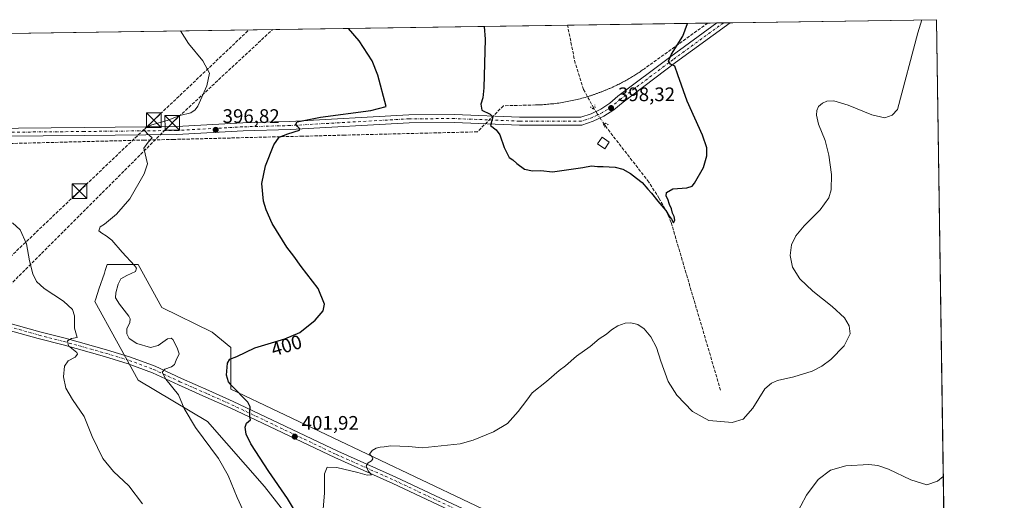
# Model space of a CAD drawing. Units: metres. Extents: x 600996 to 604463, y 4703718 to 4706082.
# Drawn here: x 603951 to 604454, y 4705836 to 4706082 of the extents above; entities that cross this region are included whole.
import ezdxf
from ezdxf.enums import TextEntityAlignment as Align

# ---------------------------------------------------------------- set-up
doc = ezdxf.new("R2010")
doc.units = ezdxf.units.M
doc.header["$MEASUREMENT"] = 0
for name, pattern in [('DGN Style 3', [2.307223458686699, 1.648016756204785, -0.6592067024819142]), ('DGN Style 4', [2.6384748266838614, 1.318413404963828, -0.6592067024819142, 0.001648016756204785, -0.6592067024819142]), ('DGN Style 5', [1.1536117293433497, 0.4944050268614355, -0.6592067024819142])]:
    doc.linetypes.add(name, pattern=pattern)
for name, color, linetype, lineweight in [('Comarca CxS', 21, 'Continuous', 0), ('Comunidad Autónoma CxS', 142, 'Continuous', 0), ('Conducción de agua lineal', 4, 'DGN Style 3', 0), ('Conducción de hidrocarburos lineal', 6, 'DGN Style 3', 0), ('Corriente artificial lineal', 4, 'DGN Style 3', 13), ('Corriente artificial lineal oculto', 135, 'DGN Style 4', 13), ('Cultivos herbáceos CxS', 92, 'Continuous', 0), ('Curva de nivel maestra', 30, 'Continuous', 30), ('Curva de nivel normal', 30, 'Continuous', 0), ('Edificación Cxs', 1, 'Continuous', 13), ('Municipio CxS', 4, 'Continuous', 0), ('Pastizal CxS', 92, 'Continuous', 0), ('Pista no pavimentada Cxs', 111, 'Continuous', 0), ('Pista no pavimentada eje', 91, 'DGN Style 4', 0), ('Provincia CxS', 1, 'Continuous', 0), ('Puente lineal', 2, 'DGN Style 5', 0), ('Punto de cota en terreno', 7, 'Continuous', 0), ('Rótulo de curva de nivel directora', 7, 'Continuous', 0), ('Rótulo de punto de cota en terreno', 7, 'Continuous', 0), ('Torre de tendido puntual', 7, 'Continuous', 0)]:
    doc.layers.add(name, color=color, linetype=linetype, lineweight=lineweight)
doc.styles.add('Style-Arial', font='txt')

# ---------------------------------------------------------------- blocks, each defined once
blk = doc.blocks.new('5PATER')
at = {"layer": 'Punto de cota en terreno', "linetype": 'Continuous', "lineweight": 0}
h = blk.add_hatch(color=51, dxfattribs=at)
edge = h.paths.add_edge_path()
edge.add_ellipse((0, 0), major_axis=(-0.1095731443231308, -0.1110710700762829), ratio=0.9994222409660322, start_angle=0, end_angle=360)
blk = doc.blocks.new('5TTEND')
at = {"layer": 'Torre de tendido puntual', "color": 7, "linetype": 'Continuous', "lineweight": 0}
for p, q in [((-0.375, 0.3754), (0.375, -0.3746)), ((0.3720000000000001, 0.3784000000000001), (-0.3720000000000001, -0.3776))]:
    blk.add_line(p, q, dxfattribs=at)
at = {"layer": 'Torre de tendido puntual', "color": 7, "linetype": 'Continuous', "lineweight": 0, "flags": 128}
blk.add_lwpolyline([(-0.375, -0.3746), (0.375, -0.3746), (0.375, 0.3754), (-0.375, 0.3754), (-0.3720000000000001, -0.3776)], dxfattribs=at)

msp = doc.modelspace()

# ---------------------------------------------------------------- linework, layer by layer
at = {"layer": 'Comarca CxS', "color": 21, "linetype": 'Continuous', "lineweight": 0, "flags": 128}
msp.add_lwpolyline([(600995.5900007581, 4706031.539982917), (604419.2300007825, 4706082.029982918), (604453.8800007823, 4703768.789982944), (601757.4035446957, 4703729.052899284)], dxfattribs=at)
at = {"layer": 'Comunidad Autónoma CxS', "color": 142, "linetype": 'Continuous', "lineweight": 0, "flags": 128}
msp.add_lwpolyline([(601757.4035446957, 4703729.052899284), (601029.0900007566, 4703718.319982941), (601004.5683271892, 4705411.574482442), (600995.5900007581, 4706031.539982917), (604419.2300007825, 4706082.029982918), (604453.8800007823, 4703768.789982944)], close=True, dxfattribs=at)
at = {"layer": 'Conducción de agua lineal', "color": 4, "linetype": 'DGN Style 3', "lineweight": 0}
msp.add_polyline3d([(604302.3975999998, 4706080.307, 401.6551999999938), (604270.5729, 4706057.351, 398.6958000000013), (604270.0229000002, 4706056.950999999, 398.6535000000004), (604269.4729000004, 4706056.601, 398.6114999999991), (604268.9228999997, 4706056.200999999, 398.5773999999947), (604268.4228999997, 4706055.851, 398.5488000000041), (604267.8729999998, 4706055.450999999, 398.5227000000014), (604267.323, 4706055.101, 398.4983999999968), (604266.773, 4706054.751, 398.4790000000066), (604266.2230000002, 4706054.401000001, 398.456600000005), (604265.6730000004, 4706054.051000001, 398.4312999999966), (604265.1229999998, 4706053.700999999, 398.4030000000057), (604264.573, 4706053.351100001, 398.3717999999935), (604264.023, 4706053.0011, 398.3377999999939), (604263.4230000004, 4706052.6511, 398.295100000003), (604262.8729999998, 4706052.301100001, 398.258600000001), (604262.323, 4706052.0011, 398.2311000000045), (604261.7230000002, 4706051.6511, 398.219299999997), (604261.1730000004, 4706051.351100001, 398.204700000002), (604260.6229999998, 4706051.0011, 398.1919000000053), (604260.023, 4706050.701099999, 398.1693999999989), (604259.4730000002, 4706050.4011, 398.1487000000052), (604258.8729999998, 4706050.101100001, 398.122000000003), (604258.273, 4706049.7511, 398.0962), (604257.7231000002, 4706049.451099999, 398.0690999999933), (604257.1231000006, 4706049.1511, 398.0443999999989), (604256.5231, 4706048.9011, 398.0209000000032), (604255.9731000002, 4706048.601100001, 398.0022999999928), (604255.3731000006, 4706048.301100001, 397.9795000000013), (604254.7731, 4706048.0011, 397.9557999999961), (604254.1731000004, 4706047.7511, 397.928700000004), (604253.8731000006, 4706047.601100001, 397.9159999999974), (604253.5730999997, 4706047.451099999, 397.9036999999953), (604252.3731000006, 4706046.951099999, 397.8583000000072), (604252.0730999997, 4706046.801100001, 397.8583999999973), (604251.7231000002, 4706046.6511, 397.8564000000042), (604251.3731000006, 4706046.5011, 397.8537000000069), (604251.0231, 4706046.351100001, 397.8503000000055), (604250.7231000002, 4706046.201099999, 397.8478999999934), (604250.3731000006, 4706046.051100001, 397.8432999999932), (604250.0231, 4706045.951099999, 397.8358000000007), (604249.6731000004, 4706045.801100001, 397.8298999999971), (604249.3731000006, 4706045.6511, 397.8252000000066), (604249.0231, 4706045.5011, 397.8179999999993), (604248.6731000004, 4706045.4011, 397.8084999999992), (604248.3232000005, 4706045.2511, 397.8000999999931), (604247.9731999999, 4706045.101100001, 397.7909999999974), (604247.6732000001, 4706045.0011, 397.7819000000018), (604247.3232000005, 4706044.851100001, 397.7649999999995), (604246.9731999999, 4706044.7511, 397.7404999999999), (604246.6232000003, 4706044.601199999, 397.7179000000033), (604246.2731999997, 4706044.451199999, 397.6958000000013), (604245.9232000001, 4706044.351199999, 397.6726000000053), (604245.5732000005, 4706044.2512, 397.6497999999993), (604245.2731999997, 4706044.101199999, 397.6328999999969), (604244.9232000001, 4706044.0012, 397.6107999999949), (604244.5732000005, 4706043.851199999, 397.5911000000052), (604244.2231999999, 4706043.7512, 397.5699000000022), (604243.8732000003, 4706043.6512, 397.5489999999991), (604243.5231999997, 4706043.5012, 397.5307999999932), (604243.1732000001, 4706043.4012, 397.5106999999989), (604242.8232000005, 4706043.301200001, 397.4909999999945), (604242.4731999999, 4706043.1512, 397.4765999999945), (604242.1232000003, 4706043.051200001, 397.4885000000068), (604241.4232000001, 4706042.851199999, 397.5124999999971), (604240.6232000003, 4706042.601199999, 397.5418999999966), (604239.7731999997, 4706042.351199999, 397.5866999999998), (604238.9732999997, 4706042.101199999, 397.6319999999978), (604238.1233000001, 4706041.9012, 397.6619999999967), (604237.3233000003, 4706041.6512, 397.715200000006), (604236.4732999997, 4706041.451199999, 397.8589000000065), (604235.6732999999, 4706041.2512, 397.9870999999985), (604234.8233000003, 4706041.051200001, 398.1144000000059), (604233.9732999997, 4706040.851199999, 398.2335000000021), (604233.1732999999, 4706040.701199999, 398.3383999999933), (604232.3233000003, 4706040.5012, 398.4426999999997), (604231.4732999997, 4706040.351199999, 398.547900000005), (604230.6233000001, 4706040.1512, 398.6526000000013), (604229.8233000003, 4706040.0012, 398.752999999997), (604228.9733999996, 4706039.851199999, 398.8607000000048), (604228.1233999999, 4706039.701199999, 398.9692000000068), (604227.2734000003, 4706039.601199999, 399.0595999999932), (604226.4233999997, 4706039.451199999, 399.0960000000051), (604225.5734000001, 4706039.351199999, 399.1331000000064), (604224.7233999996, 4706039.2512, 399.170299999998), (604223.8733999999, 4706039.101199999, 399.2069000000047), (604223.0234000003, 4706039.051200001, 399.2449000000051), (604222.1733999997, 4706038.951199999, 399.2740000000049), (604221.3234000001, 4706038.851199999, 399.2890000000043), (604220.4733999996, 4706038.801200001, 399.3040000000037), (604219.6234999998, 4706038.701199999, 399.3165000000009), (604218.7735000001, 4706038.6512, 399.329700000002), (604217.9234999996, 4706038.601199999, 399.3421999999992), (604217.0734999999, 4706038.551200001, 399.368100000007), (604216.2235000003, 4706038.5012, 399.4079000000056), (604214.4735000003, 4706038.451199999, 399.4930000000023), (604198.0236999998, 4706038.051200001, 400.2663999999932), (604184.7237999998, 4706024.701400001, 400.5383000000002), (604117.0245000003, 4706023.0514, 401.3515999999945), (604095.4748000001, 4706022.501399999, 400.9559000000008), (604029.7253999999, 4706020.851500001, 395.7097000000067), (604014.6255999999, 4706020.501499999, 395.0439999999944), (603857.0273000002, 4706016.5516, 386.8806999999942)], dxfattribs=at)
at = {"layer": 'Conducción de hidrocarburos lineal', "color": 6, "linetype": 'DGN Style 3', "lineweight": 0}
for points in [[(601398.9406000003, 4703723.770300001, 333.348800000007), (601409.4965000004, 4703731.4803, 333.4446999999927), (601704.9500000002, 4703947.539999999, 335.5157000000036), (601714.7319999998, 4703978.991000001, 336.9097000000039), (601789.1349, 4704038.885, 337.8070000000007), (601858.3668999998, 4704089.638800001, 337.7606999999989), (601909.9641000004, 4704128.780300001, 339.4486000000034), (602088.9347000001, 4704252.763300001, 342.8847999999998), (602203.6699999999, 4704351.52, 350.4009999999981), (602317.8254000006, 4704453.1676, 362.4660000000004), (602475.5174000004, 4704592.074100001, 360.5212000000029), (602593.4850000005, 4704696.158500001, 366.7161000000052), (602727.6737000003, 4704816.782500001, 358.351999999999), (602894.2213000003, 4704973.868600001, 355.6820000000007), (602985.8799999999, 4705057.619999999, 366.3061000000016), (603106.3586999997, 4705172.4417, 366.3994999999995), (603298.5513000004, 4705346.3575, 374.8462), (603410.8410999998, 4705452.149900001, 382.4704999999958), (603546.2774999999, 4705579.808300001, 380.0063999999985), (603699.3761999998, 4705727.560000001, 373.5638999999938), (603842.5157000005, 4705862.085200001, 380.9749000000011), (603981.4749999996, 4705994.484999999, 393.8671000000031), (604019.4363000002, 4706030.666300001, 394.6457999999984), (604068.0756999999, 4706076.851299999, 397.6140000000014)], [(601804.5066999998, 4704032.043400001, 337.3787000000011), (601926.79, 4704128.140000001, 339.2415000000037), (602100.5499999998, 4704254.680000001, 342.9619999999995), (602147.8837000001, 4704289.8213, 347.8910999999935), (602207.4062000001, 4704342.343699999, 350.5390000000043), (602603.3086000001, 4704691.935900001, 366.2430000000023), (602730.9731000002, 4704809.694300001, 358.8956999999937), (602912.0491000004, 4704973.895, 356.3806000000041), (602989.6211000001, 4705045.0459, 365.0182999999961), (603092.2581000002, 4705138.310699999, 364.3035999999993), (603346.0192, 4705374.847899999, 376.8524999999936), (603426.6105000004, 4705451.692500001, 382.4689000000071), (603535.5508000003, 4705554.197100001, 382.0442999999942), (603702.4188999999, 4705720.945400001, 374.4147999999986), (603893.6337000001, 4705894.111400001, 383.7648000000045), (604028.9199999999, 4706029.359999999, 395.4342000000034), (604080.1864, 4706077.029999999, 398.0935999999929)]]:
    msp.add_polyline3d(points, dxfattribs=at)
at = {"layer": 'Corriente artificial lineal', "color": 4, "linetype": 'DGN Style 3', "lineweight": 13}
for points in [[(604244.1794999996, 4706036.831800001, 397.6977000000043), (604238.9501, 4706046.4001, 396.9284999999945), (604234.6901000004, 4706059.8101, 396.3380999999936), (604230.7899000002, 4706079.251, 395.7050000000018)], [(604308.9401000004, 4705892.6601, 404.163400000005), (604283.7100999998, 4705978.460100001, 400.729800000001), (604281.6501000002, 4705983.380100001, 400.3991999999998), (604277.5800999999, 4705990.720100001, 399.9066000000021), (604272.3300999999, 4705999.030099999, 399.3674000000028), (604250.2901, 4706027.440099999, 398.1787999999942), (604249.5043000003, 4706028.635700001, 398.1820000000007)]]:
    msp.add_polyline3d(points, dxfattribs=at)
at = {"layer": 'Corriente artificial lineal oculto', "color": 135, "linetype": 'DGN Style 4', "lineweight": 13}
msp.add_polyline3d([(604249.5043000003, 4706028.635700001, 398.1820000000007), (604246.1101000002, 4706033.800100001, 398.0173999999971), (604244.4700999996, 4706036.300100001, 397.7554999999993), (604244.1794999996, 4706036.831800001, 397.6977000000043)], dxfattribs=at)
at = {"layer": 'Cultivos herbáceos CxS', "color": 92, "linetype": 'Continuous', "lineweight": 0, "extrusion": (-0.02006358367206431, -0.0002958794163445868, 0.9997986622643606), "elevation": -13119.84156276305, "flags": 128}
msp.add_lwpolyline([(-4696657.927916313, 673029.2060433743), (-4696657.927916313, 673430.8403646344)], dxfattribs=at)
at = {"layer": 'Cultivos herbáceos CxS', "color": 92, "linetype": 'Continuous', "lineweight": 0, "extrusion": (-0.08038230202892849, -0.001185611703324778, 0.9967634021398554), "elevation": -53754.62012372215, "flags": 128}
msp.add_lwpolyline([(-4696656.194635532, 671422.3328599047), (-4696656.194635532, 671498.8413812423)], dxfattribs=at)
at = {"layer": 'Cultivos herbáceos CxS', "color": 92, "linetype": 'Continuous', "lineweight": 0, "extrusion": (-0.05849213611888911, -0.0008616501679494439, 0.9982874974531322), "elevation": -39001.03721235623, "flags": 128}
msp.add_lwpolyline([(-4696668.733088276, 672429.4717638773), (-4696668.733088276, 672432.9265543629)], dxfattribs=at)
at = {"layer": 'Cultivos herbáceos CxS', "color": 92, "linetype": 'Continuous', "lineweight": 0, "extrusion": (-0.05314446276858285, -0.0007842779490022461, 0.9985865265389562), "elevation": -35405.14199222184, "flags": 128}
msp.add_lwpolyline([(-4696650.933322314, 672756.1195784676), (-4696650.933322314, 672759.5739366685)], dxfattribs=at)
at = {"layer": 'Cultivos herbáceos CxS', "color": 92, "linetype": 'Continuous', "lineweight": 0, "extrusion": (-0.0337724329563781, -0.0004980708870895395, 0.9994294245706389), "elevation": -22351.10181368524, "flags": 128}
msp.add_lwpolyline([(-4696657.412067614, 673274.490678471), (-4696657.412067615, 673379.8521447456)], dxfattribs=at)
at = {"layer": 'Cultivos herbáceos CxS', "color": 92, "linetype": 'Continuous', "lineweight": 0, "extrusion": (-0.0004294926153847062, 0.02867328820842145, 0.9995887444741514), "elevation": 135084.885995248, "flags": 128}
msp.add_lwpolyline([(-674835.182201546, -4694558.594138014), (-674835.182201546, -4694279.020316525)], dxfattribs=at)
at = {"layer": 'Cultivos herbáceos CxS', "color": 92, "linetype": 'Continuous', "lineweight": 0}
for points in [[(603492.6127000004, 4706068.364700001, 391.0056000000041), (604419.2300000006, 4706082.029999999, 405.8000999999931), (604423.6359999999, 4705787.887800001, 415.1141000000061)], [(604204.8419000005, 4705823.698100001, 408.6171000000031), (604058.8605000004, 4705893.2797, 399.7410999999993), (604058.8608999997, 4705914.4617, 399.3456000000006), (604049.2194999997, 4705922.323899999, 398.2715000000026), (604023.5915000001, 4705934.9321, 397.5335000000051), (604011.4456000002, 4705956.965100001, 395.7771000000066), (603995.7065000003, 4705956.965299999, 392.4168000000063), (603994.6901000004, 4705953.9143, 392.4443000000028), (603994.2122999998, 4705952.4803, 392.4471000000049), (603991.4763000002, 4705944.269500001, 392.2403000000049), (603989.8601000002, 4705939.4199, 391.8065000000061), (603989.4105000002, 4705938.070499999, 391.6377000000066), (604011.4448999995, 4705897.918099999, 393.4599000000017), (604046.8587999997, 4705876.660900001, 396.1833000000042), (604075.9751000004, 4705843.594699999, 398.0534000000043), (604092.5016999999, 4705822.3375, 399.6760000000068)], [(604204.8419000005, 4705823.698100001, 408.6171000000031), (604058.8605000004, 4705893.2797, 399.7410999999993), (604058.8608999997, 4705914.4617, 399.3456000000006), (604049.2194999997, 4705922.323899999, 398.2715000000026), (604023.5915000001, 4705934.9321, 397.5335000000051), (604011.4456000002, 4705956.965100001, 395.7771000000066), (603995.7065000003, 4705956.965299999, 392.4168000000063), (603994.6901000004, 4705953.9143, 392.4443000000028), (603994.2122999998, 4705952.4803, 392.4471000000049), (603991.4763000002, 4705944.269500001, 392.2403000000049), (603989.8601000002, 4705939.4199, 391.8065000000061), (603989.4105000002, 4705938.070499999, 391.6377000000066), (604011.4448999995, 4705897.918099999, 393.4599000000017), (604046.8587999997, 4705876.660900001, 396.1833000000042), (604075.9751000004, 4705843.594699999, 398.0534000000043), (604092.5016999999, 4705822.3375, 399.6760000000068)]]:
    msp.add_polyline3d(points, dxfattribs=at)
at = {"layer": 'Curva de nivel maestra', "color": 30, "linetype": 'Continuous', "lineweight": 30, "elevation": 400, "flags": 128}
for points in [[(604188.2101999996, 4706078.623000001), (604188.7000000002, 4706072.090100001), (604188.04, 4706047.280099999), (604187.5800000001, 4706042.170100001), (604186.4900000002, 4706038.8201), (604187.0199999996, 4706035.840100001), (604191.2800000003, 4706033.6801), (604192.7000000002, 4706032.390100001), (604191.4299999997, 4706028.0101), (604194.3600000005, 4706025.780099999), (604196.2599999999, 4706023.270099999), (604198.3700000001, 4706016.780099999), (604201.0099999999, 4706011.5701), (604202.8399999999, 4706010.420100001), (604204.8200000003, 4706008.4901), (604208.8899999997, 4706005.630100001), (604212.9600000001, 4706004.780099999), (604217.1699999999, 4706004.9301), (604223.0700000003, 4706004.340100001), (604238.54, 4706006.470100001), (604243.0999999996, 4706007.370100001), (604246.1399999997, 4706007.020099999), (604249.04, 4706007.100099999), (604252.0300000003, 4706006.800100001), (604255.1900000004, 4706006.7301), (604259.0199999996, 4706005.6501), (604262.8700000001, 4706003.5101), (604266.0599999996, 4706001.0101), (604268.9600000001, 4705998.920100001), (604271.7400000002, 4705995.360099999), (604273.7199999997, 4705993.340100001), (604276.9699999997, 4705989.2501), (604280.9600000001, 4705984.5801), (604282.7100000001, 4705981.6601), (604283.9400000004, 4705980.1801), (604284.9500000002, 4705978.2601), (604285.5199999996, 4705979.5801), (604285.29, 4705981.5001), (604284.4199999999, 4705983.130100001), (604283.8600000005, 4705985.460100001), (604282.8499999996, 4705987.640100001), (604282.04, 4705990.3201), (604281.2000000002, 4705991.8201), (604281.3899999997, 4705993.6801), (604284.5300000003, 4705995.540100001), (604291.7199999997, 4705996.100099999), (604294.4900000002, 4705997.040100001), (604295.6799999997, 4705998.450099999), (604300.2000000002, 4706006.440099999), (604301.9600000001, 4706012.5001), (604302, 4706016.610099999), (604299.7199999997, 4706023.0101), (604291.9199999999, 4706040.340100001), (604287.1699999999, 4706053.8101), (604285.6799999997, 4706058.290100001), (604283.3799999999, 4706059.340100001), (604282.3399999999, 4706060.860099999), (604283.9000000004, 4706064.470100001), (604289.7199999997, 4706073.5801), (604292.0273000002, 4706080.154100001)], [(604091.7999999998, 4705830.640100001), (604087.8200000003, 4705837.420100001), (604078.29, 4705851.2301), (604069.0300000003, 4705865.360099999), (604066.6799999997, 4705870.170100001), (604066.1200000001, 4705873.9001), (604066.7999999998, 4705875.800100001), (604068.9199999999, 4705877.540100001), (604068.5800000001, 4705879.0701), (604068.4500000002, 4705881.2301), (604068.6299999999, 4705884.280099999), (604067.5599999996, 4705886.5601), (604059.3499999996, 4705894.920100001), (604057.6600000003, 4705896.940099999), (604056.6399999997, 4705900.4001), (604057.0700000003, 4705906.5601), (604058.29, 4705908.5001), (604061.8600000005, 4705909.920100001), (604071.0499999998, 4705914.3301), (604086.3799999999, 4705919.0101), (604094.0499999998, 4705922.2401), (604101.9400000004, 4705928.460100001), (604105.9900000002, 4705933.200099999), (604106.6299999999, 4705936.6601), (604103.4600000001, 4705944.720100001), (604094.7400000002, 4705955.9901), (604091.0099999999, 4705961.2601), (604087.4600000001, 4705965.8201), (604079.8799999999, 4705977.890100001), (604076.8700000001, 4705984.890100001), (604075.4600000001, 4705989.380100001), (604074.6900000004, 4705998.270099999), (604076.4900000002, 4706007.4001), (604080.7699999996, 4706018.0601), (604083.4500000002, 4706021.920100001), (604087.8600000005, 4706023.7401), (604093.8300000001, 4706025.640100001), (604094.0999999996, 4706026.280099999), (604092.8300000001, 4706027.440099999), (604092.0700000003, 4706028.5701), (604092.7000000002, 4706029.770099999), (604104.5899999999, 4706032.290100001), (604130.3799999999, 4706035.640100001), (604138.0999999996, 4706037.620100001), (604133.8600000005, 4706053.610099999), (604131, 4706060.960100001), (604124.3899999997, 4706071.140100001), (604118.9500000002, 4706077.5001), (604118.8696, 4706077.600400001)]]:
    msp.add_lwpolyline(points, dxfattribs=at)
at = {"layer": 'Curva de nivel normal', "color": 30, "linetype": 'Continuous', "lineweight": 0, "flags": 128}
for points, elevation in [([(604105.9199999999, 4705831.9801), (604106.7000000002, 4705840.2601), (604106.6200000001, 4705849.970100001), (604107.9400000004, 4705853.340100001), (604112.9100000003, 4705853.210100001), (604123.7400000002, 4705850.710100001), (604128.4699999997, 4705849.370100001), (604130.6600000003, 4705849.420100001), (604128.9400000004, 4705851.550100001), (604127.9699999997, 4705853.970100001), (604128.9299999997, 4705855.5801), (604130.7400000002, 4705856.640100001), (604131.3899999997, 4705857.670100001), (604130.7999999998, 4705858.780099999), (604129.7100000001, 4705860.0801), (604131.04, 4705861.960100001), (604133.04, 4705863.100099999), (604135.04, 4705863.6501), (604137.1799999997, 4705863.7301), (604140.6100000005, 4705864.2301), (604149.75, 4705863.940099999), (604156.4600000001, 4705863.340100001), (604176.0300000003, 4705865.2301), (604182.6600000003, 4705867.120100001), (604192.9500000002, 4705871.5001), (604200.0899999999, 4705875.7601), (604205.5800000001, 4705881.8201), (604210.0199999996, 4705887.6501), (604212.6500000004, 4705891.3301), (604220.04, 4705897.140100001), (604226.4500000002, 4705902.7601), (604229.6900000004, 4705905.2301), (604235.3499999996, 4705910.0801), (604242.3499999996, 4705915.0801), (604247.0199999996, 4705918.960100001), (604250.6900000004, 4705921.350099999), (604253.2400000002, 4705923.5801), (604256.4800000006, 4705925.5601), (604260.2199999997, 4705926.960100001), (604263.1100000005, 4705927.200099999), (604266.7699999996, 4705926.2601), (604269.9500000002, 4705924.040100001), (604273.3600000005, 4705919.9901), (604276.1600000003, 4705914.600099999), (604278.3799999999, 4705907.5701), (604282.1200000001, 4705897.0801), (604286.6100000005, 4705890.2401), (604294.5800000001, 4705881.880100001), (604303, 4705877.2401), (604309.1100000005, 4705876.800100001), (604314.9600000001, 4705876.200099999), (604320.5, 4705877.860099999), (604325.5199999996, 4705883.5001), (604331.5700000003, 4705893.460100001), (604334.9000000004, 4705896.390100001), (604338.0499999998, 4705897.6801), (604346.4100000003, 4705899.5101), (604355.79, 4705902.5001), (604360.75, 4705905.020099999), (604365.3300000001, 4705908.3301), (604372.1500000004, 4705915.3101), (604375.2199999997, 4705921.470100001), (604374.7199999997, 4705925.600099999), (604372.1799999997, 4705929.720100001), (604365.9800000006, 4705935.540100001), (604356.0499999998, 4705943.2501), (604349.3799999999, 4705949.640100001), (604345.6600000003, 4705955.630100001), (604344.4400000004, 4705961.5701), (604345.2300000006, 4705967.050100001), (604347.4199999999, 4705971.5701), (604351.6799999997, 4705976.630100001), (604359.8499999996, 4705984.960100001), (604364.1900000004, 4705991.050100001), (604365.4299999997, 4705995.110099999), (604365.5700000003, 4706002.9801), (604364.3300000001, 4706012.770099999), (604362.3200000003, 4706020.290100001), (604358.9699999997, 4706028.620100001), (604357.8799999999, 4706033.290100001), (604358.1200000001, 4706035.620100001), (604359.0300000003, 4706037.620100001), (604360.9600000001, 4706039.440099999), (604363.2100000001, 4706040.450099999), (604366.7699999996, 4706040.540100001), (604374.0999999996, 4706038.390100001), (604386.1799999997, 4706033.4301), (604392.7999999998, 4706031.8201), (604396.6799999997, 4706033.220100001), (604399.25, 4706036.200099999), (604409.7800000003, 4706075.350099999), (604411.6747000003, 4706081.918600001)], 405), ([(604071.6399999997, 4705817.1601), (604062.04, 4705837.840100001), (604057.5099999999, 4705849.1601), (604052.5599999996, 4705857.840100001), (604040.8300000001, 4705873.600099999), (604034.9600000001, 4705883.3201), (604032.1200000001, 4705890.3201), (604025.6200000001, 4705898.380100001), (604023.7800000003, 4705901.9301), (604025.1100000005, 4705903.540100001), (604028.4800000006, 4705904.630100001), (604030.04, 4705905.800100001), (604030.9400000004, 4705907.9801), (604032.4500000002, 4705911.350099999), (604031.4400000004, 4705914.3301), (604029.1500000004, 4705918.690099999), (604028.4000000004, 4705919.380100001), (604026.3899999997, 4705918.920100001), (604021.7300000006, 4705915.530099999), (604017.8600000005, 4705914.5701), (604010.8600000005, 4705916.5001), (604006.9500000002, 4705919.120100001), (604005.6299999999, 4705921.600099999), (604005.7100000001, 4705924.130100001), (604007.2599999999, 4705927.350099999), (604007.4699999997, 4705929.2501), (604006.75, 4705930.620100001), (604001.9000000004, 4705936.6601), (603999.8600000005, 4705939.9901), (604000.0099999999, 4705942.4001), (604001.2300000006, 4705946.960100001), (604002.6699999999, 4705949.5701), (604005.6200000001, 4705951.370100001), (604010.0499999998, 4705953.440099999), (604010.5700000003, 4705955.130100001), (604009.6299999999, 4705956.5001), (604003.29, 4705963.190099999), (603998.1100000005, 4705969.350099999), (603995.0800000001, 4705971.550100001), (603993.0099999999, 4705972.9001), (603991.3200000003, 4705974.110099999), (603992.0199999996, 4705976.110099999), (603994.3099999996, 4705977.630100001), (604000.5, 4705982.710100001), (604007.2800000003, 4705990.460100001), (604014.5300000003, 4706003.190099999), (604016.1799999997, 4706008.3101), (604014.4600000001, 4706016.460100001), (604016.5599999996, 4706019.4101), (604018.7000000002, 4706021.700099999), (604016.1399999997, 4706023.950099999), (604014.7699999996, 4706025.5701), (604015.2999999998, 4706026.840100001), (604018.3899999997, 4706028.290100001), (604026.3200000003, 4706030.5801), (604032.79, 4706032.9901), (604038.3600000005, 4706034.5001), (604040.6799999997, 4706035.9001), (604041.9000000004, 4706037.770099999), (604046.5, 4706048.170100001), (604047.9299999997, 4706054.780099999), (604044.4500000002, 4706060.9901), (604037.1600000003, 4706069.860099999), (604033.0904999999, 4706076.3354)], 395), ([(604013.7199999997, 4705834.6501), (604006.7599999999, 4705843.860099999), (603998.8700000001, 4705851.170100001), (603993.5199999996, 4705857.9001), (603987.9800000006, 4705869.0601), (603983.8300000001, 4705879.210100001), (603977.8899999997, 4705887.960100001), (603974.6100000005, 4705893.790100001), (603973.2999999998, 4705899.520099999), (603973.8799999999, 4705904.940099999), (603975.6500000004, 4705907.640100001), (603979.3200000003, 4705909.640100001), (603980.5800000001, 4705911.0701), (603980.1900000004, 4705911.970100001), (603975.9500000002, 4705915.4101), (603975.3499999996, 4705917.9801), (603977.4199999999, 4705919.110099999), (603980.2599999999, 4705919.710100001), (603979.9299999997, 4705920.890100001), (603978.9800000006, 4705924.450099999), (603978.9400000004, 4705930.640100001), (603977.9199999999, 4705933.950099999), (603973.2999999998, 4705938.2301), (603963.5300000003, 4705944.700099999), (603959.5999999996, 4705948.300100001), (603957.6600000003, 4705952.170100001), (603955.9699999997, 4705958.790100001), (603954.4299999997, 4705967.420100001), (603951.1600000003, 4705974.7401), (603947.3099999996, 4705978.210100001)], 390), ([(604347.1299999999, 4705828.110099999), (604352.8799999999, 4705839.140100001), (604358.7400000002, 4705847.140100001), (604365.0199999996, 4705851.860099999), (604373.0199999996, 4705854.0101), (604384.75, 4705854.7301), (604389.3200000003, 4705854.200099999), (604394.7000000002, 4705852.440099999), (604406.1799999997, 4705846.840100001), (604414.3700000001, 4705844.360099999), (604419.7199999997, 4705846.3201), (604422.7254999997, 4705848.671200001)], 410.0000000000001)]:
    msp.add_lwpolyline(points, dxfattribs=dict(at, elevation=elevation))
at = {"layer": 'Edificación Cxs', "color": 1, "linetype": 'Continuous', "lineweight": 13}
msp.add_polyline3d([(604252.0701000001, 4706019.5101, 399.4354000000022), (604249.7600999996, 4706016.0801, 400.6539000000048), (604246.1001000004, 4706018.540100001, 400.8423999999941), (604248.4301000005, 4706021.9901, 399.4459999999963), (604252.0701000001, 4706019.5101, 399.4354000000022)], dxfattribs=at)
msp.add_3dface([(604252.0701000001, 4706019.5101, 400.8423999999941), (604249.7600999996, 4706016.0801, 400.8423999999941), (604246.1001000004, 4706018.540100001, 400.8423999999941), (604248.4301000005, 4706021.9901, 400.8423999999941)], dxfattribs=at)
at = {"layer": 'Municipio CxS', "color": 4, "linetype": 'Continuous', "lineweight": 0, "flags": 128}
msp.add_lwpolyline([(600995.5900007581, 4706031.539982917), (604419.2300007825, 4706082.029982918), (604453.8800007823, 4703768.789982944), (601757.4035446957, 4703729.052899284)], dxfattribs=at)
at = {"layer": 'Pastizal CxS', "color": 92, "linetype": 'Continuous', "lineweight": 0}
for points in [[(604092.5016999999, 4705822.3375, 399.6760000000068), (604075.9751000004, 4705843.594699999, 398.0534000000043), (604046.8587999997, 4705876.660900001, 396.1833000000042), (604011.4448999995, 4705897.918099999, 393.4599000000017), (603989.4105000002, 4705938.070499999, 391.6377000000066), (603989.8601000002, 4705939.4199, 391.8065000000061), (603991.4763000002, 4705944.269500001, 392.2403000000049), (603994.2122999998, 4705952.4803, 392.4471000000049), (603994.6901000004, 4705953.9143, 392.4443000000028), (603995.7065000003, 4705956.965299999, 392.4168000000063), (604011.4456000002, 4705956.965100001, 395.7771000000066), (604023.5915000001, 4705934.9321, 397.5335000000051), (604049.2194999997, 4705922.323899999, 398.2715000000026), (604058.8608999997, 4705914.4617, 399.3456000000006), (604058.8605000004, 4705893.2797, 399.7410999999993), (604204.8419000005, 4705823.698100001, 408.6171000000031)], [(604204.8419000005, 4705823.698100001, 408.6171000000031), (604058.8605000004, 4705893.2797, 399.7410999999993), (604058.8608999997, 4705914.4617, 399.3456000000006), (604049.2194999997, 4705922.323899999, 398.2715000000026), (604023.5915000001, 4705934.9321, 397.5335000000051), (604011.4456000002, 4705956.965100001, 395.7771000000066), (603995.7065000003, 4705956.965299999, 392.4168000000063), (603994.6901000004, 4705953.9143, 392.4443000000028), (603994.2122999998, 4705952.4803, 392.4471000000049), (603991.4763000002, 4705944.269500001, 392.2403000000049), (603989.8601000002, 4705939.4199, 391.8065000000061), (603989.4105000002, 4705938.070499999, 391.6377000000066), (604011.4448999995, 4705897.918099999, 393.4599000000017), (604046.8587999997, 4705876.660900001, 396.1833000000042), (604075.9751000004, 4705843.594699999, 398.0534000000043), (604092.5016999999, 4705822.3375, 399.6760000000068)]]:
    msp.add_polyline3d(points, dxfattribs=at)
at = {"layer": 'Pista no pavimentada Cxs', "color": 111, "linetype": 'Continuous', "lineweight": 0, "extrusion": (-0.05762175799650528, -0.0008495901166212355, 0.9983381246862337), "elevation": -38418.12793021265, "flags": 128}
msp.add_lwpolyline([(-4696659.832884873, 672525.1857800639), (-4696659.832884873, 672532.0956130492)], dxfattribs=at)
at = {"layer": 'Pista no pavimentada Cxs', "color": 111, "linetype": 'Continuous', "lineweight": 0}
for points in [[(603899.7411000002, 4706026.106899999, 389.8310999999958), (603983.8674999997, 4706026.9005, 393.5247999999993), (604031.1826999999, 4706027.429099999, 395.8806000000041), (604064.9008999999, 4706029.280300001, 397.7136000000028), (604088.9763000002, 4706029.9417, 399.5776999999944), (604149.7198999999, 4706033.3827, 401.0035999999964), (604173.0997000001, 4706033.515500001, 400.7820000000065), (604206.3107000003, 4706032.192299999, 399.4799000000057), (604237.6224999996, 4706032.192299999, 398.2258000000002), (604242.8268999998, 4706033.974300001, 398.3365000000049), (604247.7692999998, 4706036.389900001, 398.1091000000015), (604252.3727000002, 4706039.401500001, 398.2489999999962), (604256.5657000003, 4706042.9625, 398.3689000000013), (604283.5296999998, 4706063.2851, 400.0095000000001), (604307.0425000006, 4706080.375499999, 402.0136999999959), (604313.9400000004, 4706080.4772, 402.4119000000064), (604285.9102999996, 4706060.070499999, 400.2753999999986), (604259.1618999997, 4706039.910300001, 398.4532000000036), (604254.5078999996, 4706036.005100001, 398.357600000003), (604249.3992999997, 4706032.717300001, 398.2666000000027), (604243.9172999999, 4706030.099099999, 398.2589000000008), (604238.1491, 4706028.192299999, 398.4091000000044), (604206.2311000006, 4706028.192299999, 399.5617999999959), (604173.0314999997, 4706029.515100001, 400.8540000000066), (604149.8444999997, 4706029.383300001, 401.0819000000047), (604089.1442999998, 4706025.944900001, 400.0660000000062), (604065.0654999996, 4706025.283299999, 398.0822999999946), (604031.3147, 4706023.430500001, 395.8706999999995), (603983.9086999996, 4706022.900699999, 393.7394000000059), (603899.7599, 4706022.106899999, 389.8044999999984)], [(603899.7411000002, 4706026.106899999, 389.8310999999958), (603983.8674999997, 4706026.9005, 393.5247999999993), (604031.1826999999, 4706027.429099999, 395.8806000000041), (604064.9008999999, 4706029.280300001, 397.7136000000028), (604088.9763000002, 4706029.9417, 399.5776999999944), (604149.7198999999, 4706033.3827, 401.0035999999964), (604173.0997000001, 4706033.515500001, 400.7820000000065), (604206.3107000003, 4706032.192299999, 399.4799000000057), (604237.6224999996, 4706032.192299999, 398.2258000000002), (604242.8268999998, 4706033.974300001, 398.3365000000049), (604247.7692999998, 4706036.389900001, 398.1091000000015), (604252.3727000002, 4706039.401500001, 398.2489999999962), (604256.5657000003, 4706042.9625, 398.3689000000013), (604283.5296999998, 4706063.2851, 400.0095000000001), (604307.0425000006, 4706080.375499999, 402.0136999999959)], [(604313.9401000004, 4706080.4772, 402.4119000000064), (604285.9102999996, 4706060.070499999, 400.2753999999986), (604259.1618999997, 4706039.910300001, 398.4532000000036), (604254.5078999996, 4706036.005100001, 398.357600000003), (604249.3992999997, 4706032.717300001, 398.2666000000027), (604243.9172999999, 4706030.099099999, 398.2589000000008), (604238.1491, 4706028.192299999, 398.4091000000044), (604206.2311000006, 4706028.192299999, 399.5617999999959), (604173.0314999997, 4706029.515100001, 400.8540000000066), (604149.8444999997, 4706029.383300001, 401.0819000000047), (604089.1442999998, 4706025.944900001, 400.0660000000062), (604065.0654999996, 4706025.283299999, 398.0822999999946), (604031.3147, 4706023.430500001, 395.8706999999995), (603983.9086999996, 4706022.900699999, 393.7394000000059), (603899.7599, 4706022.106899999, 389.8044999999984)], [(603853.2429000001, 4705952.645099999, 383.7660000000033), (603863.1577000003, 4705949.208100001, 383.8169999999955), (603874.6341000004, 4705946.7017, 384.1814000000013), (603887.2736999998, 4705942.8433, 384.9177000000054), (603892.3857000005, 4705941.270500001, 385.2301000000007), (603909.0308999997, 4705937.175100001, 386.0690000000032), (603961.2959000003, 4705922.620300001, 388.9446000000025), (603974.1303000003, 4705919.3125, 389.8849000000046), (603995.3344999999, 4705913.348900001, 391.8512000000046), (604007.5762999998, 4705909.6231, 393.3050999999978), (604020.1299000002, 4705904.948899999, 394.4609000000055), (604033.5411, 4705898.708100001, 396.0598999999929), (604047.5515000002, 4705892.4959, 397.6974999999948), (604060.0085000005, 4705886.9299, 399.2382999999973), (604113.4540999997, 4705861.530099999, 403.9992000000057), (604143.0843000002, 4705848.302300001, 406.0105999999942), (604223.7861000003, 4705810.332699999, 410.8715999999986), (604308.9933000002, 4705771.830700001, 412.2320000000037), (604316.0696999999, 4705769.320499999, 412.3105999999971), (604318.7154999999, 4705768.394500001, 412.4299000000028), (604321.8904999997, 4705768.129899999, 412.4758000000002), (604326.1239, 4705768.129899999, 412.5362000000023), (604328.5368999997, 4705768.1757, 412.5724999999948)], [(604313.2972999997, 4705758.631100001, 412.3208000000013), (604313.1593000004, 4705762.3091, 412.3643000000012), (604312.6300999997, 4705764.690300001, 412.4005000000034), (604311.3071, 4705765.880899999, 412.3828999999969), (604309.8519000001, 4705767.2039, 412.3649000000005), (604307.4633, 4705768.5715, 412.2810000000027), (604222.2785, 4705807.0635, 410.7719999999972), (604141.5840999996, 4705845.0295, 406.1110999999946), (604111.9474999999, 4705858.2601, 404.0688999999985), (604058.5012999997, 4705883.660300001, 399.0859000000055), (604046.0875000004, 4705889.206900001, 397.5311999999976), (604032.0519000003, 4705895.430299999, 396.0038999999961), (604018.7401000002, 4705901.6249, 394.4663), (604006.4228999997, 4705906.211100001, 393.1128000000026), (603994.3229, 4705909.8937, 391.7960000000021), (603973.1936999997, 4705915.836300001, 389.8628000000026), (603960.3635, 4705919.143100001, 388.7418000000035), (603908.1179000001, 4705933.692500001, 385.8732000000018), (603891.4254999999, 4705937.7993, 385.1736999999994), (603886.2187000001, 4705939.4013, 384.7841000000044), (603873.7229000004, 4705943.2159, 384.0956000000006), (603864.5234000003, 4705945.225000001, 383.7014000000054)], [(604222.2785, 4705807.0635, 410.7719999999972), (604141.5840999996, 4705845.0295, 406.1110999999946), (604111.9474999999, 4705858.2601, 404.0688999999985), (604058.5012999997, 4705883.660300001, 399.0859000000055), (604046.0875000004, 4705889.206900001, 397.5311999999976), (604032.0519000003, 4705895.430299999, 396.0038999999961), (604018.7401000002, 4705901.6249, 394.4663), (604006.4228999997, 4705906.211100001, 393.1128000000026), (603994.3229, 4705909.8937, 391.7960000000021), (603973.1936999997, 4705915.836300001, 389.8628000000026), (603960.3635, 4705919.143100001, 388.7418000000035), (603908.1179000001, 4705933.692500001, 385.8732000000018)], [(603909.0308999997, 4705937.175100001, 386.0690000000032), (603961.2959000003, 4705922.620300001, 388.9446000000025), (603974.1303000003, 4705919.3125, 389.8849000000046), (603995.3344999999, 4705913.348900001, 391.8512000000046), (604007.5762999998, 4705909.6231, 393.3050999999978), (604020.1299000002, 4705904.948899999, 394.4609000000055), (604033.5411, 4705898.708100001, 396.0598999999929), (604047.5515000002, 4705892.4959, 397.6974999999948), (604060.0085000005, 4705886.9299, 399.2382999999973), (604113.4540999997, 4705861.530099999, 403.9992000000057), (604143.0843000002, 4705848.302300001, 406.0105999999942), (604223.7861000003, 4705810.332699999, 410.8715999999986)]]:
    msp.add_polyline3d(points, dxfattribs=at)
at = {"layer": 'Pista no pavimentada eje', "color": 91, "linetype": 'DGN Style 4', "lineweight": 0}
for points in [[(604310.4910000004, 4706080.4264, 402.2155000000057), (604284.7200999996, 4706061.6777, 400.1918000000005), (604257.8646999998, 4706041.437100001, 398.4600000000065), (604253.4417000003, 4706037.704100001, 398.3499000000011), (604248.5862999996, 4706034.554300001, 398.2033999999985), (604243.3744999999, 4706032.0371, 398.2474999999977), (604237.8887, 4706030.192299999, 398.321299999996), (604206.2708999999, 4706030.192299999, 399.5206000000035), (604173.0657000003, 4706031.5153, 400.8142999999982), (604149.7823000001, 4706031.382900001, 401.0684000000037), (604089.0603, 4706027.943299999, 399.8181000000041), (604064.9830999998, 4706027.2819, 398.082699999999), (604031.2487000005, 4706025.4299, 395.8755999999994), (603983.8881000001, 4706024.900699999, 393.6321999999927), (603899.7505000001, 4706024.106899999, 389.8319999999949)], [(603849.1187000005, 4705951.7367, 383.8619999999937), (603852.7471000003, 4705950.911900001, 383.7519000000029), (603862.6690999996, 4705947.472300001, 383.8312000000006), (603874.1785000004, 4705944.958900001, 384.1420000000071), (603886.7462999999, 4705941.122300001, 384.8684000000067), (603891.9057, 4705939.5349, 385.2056000000011), (603908.5743000006, 4705935.433900001, 385.9774000000034), (603960.8296999997, 4705920.8817, 388.8595999999961), (603973.6621000003, 4705917.574300001, 389.9471999999951), (603994.8287000004, 4705911.621300001, 391.8429999999935), (604006.9994999999, 4705907.917099999, 393.1668999999966), (604019.4351000005, 4705903.286900001, 394.4945000000007), (604032.7965000002, 4705897.0691, 396.1006000000052), (604046.8195000002, 4705890.851500001, 397.6198000000004), (604059.2549000002, 4705885.295100001, 399.1582000000053), (604112.7008999997, 4705859.895099999, 404.0117000000027), (604142.3343000002, 4705846.665899999, 406.0534000000043), (604223.0323000001, 4705808.698100001, 410.8218000000052), (604308.2282999996, 4705770.201099999, 412.2790999999997), (604313.3876999998, 4705767.687700001, 412.4728000000032), (604322.3340999996, 4705763.479900001, 412.6466999999975)]]:
    msp.add_polyline3d(points, dxfattribs=at)
at = {"layer": 'Provincia CxS', "color": 1, "linetype": 'Continuous', "lineweight": 0, "flags": 128}
msp.add_lwpolyline([(601757.4035446957, 4703729.052899284), (601029.0900007566, 4703718.319982941), (601004.5683271892, 4705411.574482442), (600995.5900007581, 4706031.539982917), (604419.2300007825, 4706082.029982918), (604453.8800007823, 4703768.789982944)], close=True, dxfattribs=at)
at = {"layer": 'Puente lineal', "color": 2, "linetype": 'DGN Style 5', "lineweight": 0}
for points in [[(604242.4675000003, 4706037.512499999, 398.5938000000024), (604243.7059000004, 4706036.565300001, 398.4257999999973), (604244.8715000004, 4706037.221100001, 398.3340999999928), (604244.6530999999, 4706038.532299999, 398.2164000000048)], [(604251.6063000001, 4706028.3203, 398.2246000000014), (604250.3355, 4706029.134500001, 398.226999999999), (604249.2427000003, 4706028.478700001, 398.2088999999978), (604249.7001, 4706027.0551, 398.2728000000061)]]:
    msp.add_polyline3d(points, dxfattribs=at)

# ---------------------------------------------------------------- block references
at = {"layer": 'Punto de cota en terreno', "color": 7, "linetype": 'Continuous', "lineweight": 0, "xscale": 10, "yscale": 10, "zscale": 10}
for p in [(604253.0300000003, 4706036.880000001, 398.320000000007), (604051.0899999999, 4706025.74, 396.820000000007), (604091.4800000006, 4705868.99, 401.9199999999983)]:
    msp.add_blockref('5PATER', p, dxfattribs=at)
at = {"layer": 'Torre de tendido puntual', "color": 7, "linetype": 'Continuous', "lineweight": 0, "xscale": 10, "yscale": 10, "zscale": 10}
for p in [(604019.4363000002, 4706030.666300001, 394.6457999999984), (604028.9199999999, 4706029.359999999, 395.4342000000034), (603981.4749999996, 4705994.484999999, 393.8671000000031)]:
    msp.add_blockref('5TTEND', p, dxfattribs=at)

# ---------------------------------------------------------------- texts
at = {"layer": 'Rótulo de curva de nivel directora', "color": 7, "linetype": 'Continuous', "lineweight": 0, "style": 'Style-Arial'}
msp.add_text('400', height=7.000000000000002, rotation=16.97667747225337, dxfattribs=at).set_placement((604087.2363970228, 4705915.582675034), align=Align.MIDDLE_CENTER)
at = {"layer": 'Rótulo de punto de cota en terreno', "color": 7, "linetype": 'Continuous', "lineweight": 0, "style": 'Style-Arial'}
for s, p in [('398,32', (604256.5577999996, 4706040.4078)), ('396,82', (604054.6178000001, 4706029.2678)), ('401,92', (604095.0077999998, 4705872.5178))]:
    msp.add_text(s, height=7.000000000000002, dxfattribs=at).set_placement(p)

doc.saveas('drawing.dxf')
